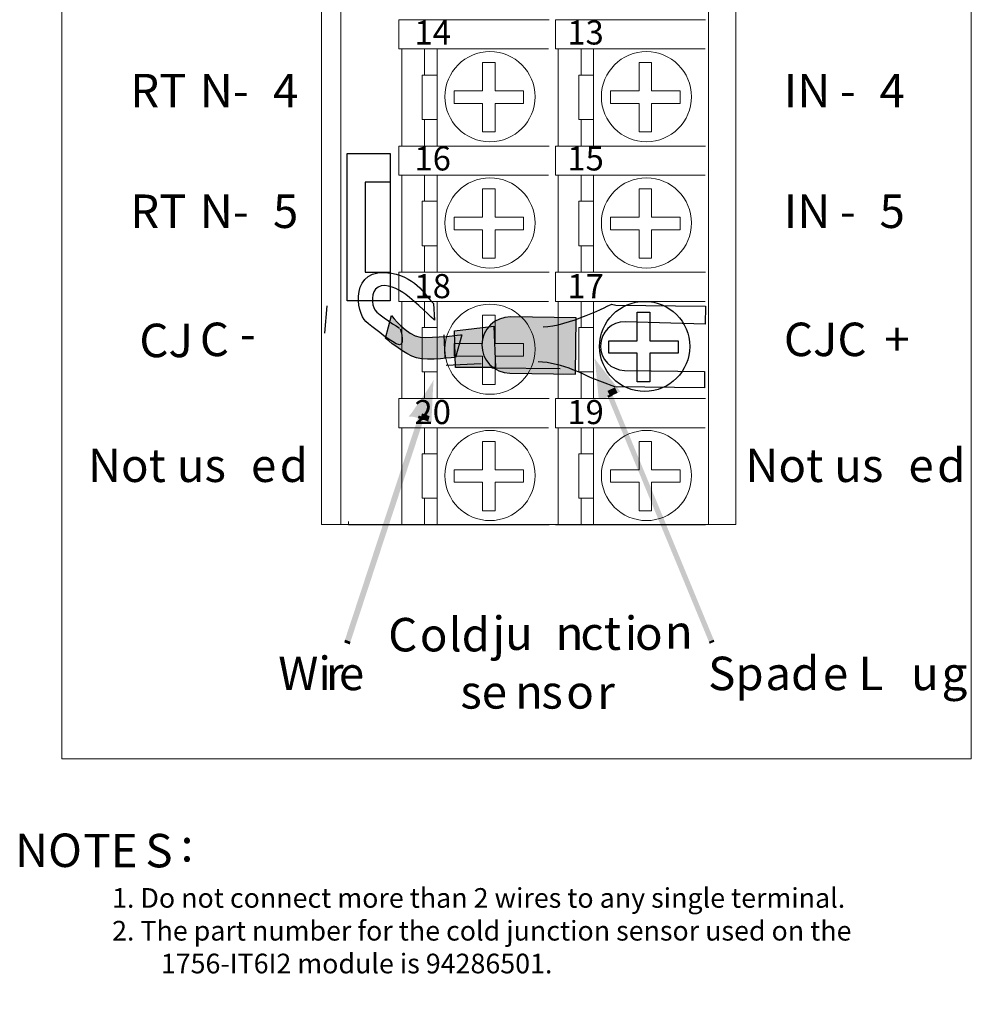
# Model space of a CAD drawing. Extents: x 18 to 104, y 27 to 147.
# Drawn here: x 18 to 77, y 27 to 88 of the extents above; entities that cross this region are included whole.
import ezdxf

# ---------------------------------------------------------------- set-up
doc = ezdxf.new("R2010")
doc.units = 0
doc.layers.add('LAYER_1', color=160, linetype='Continuous')
doc.styles.add('STD', font='txt')

# ---------------------------------------------------------------- blocks, each defined once
blk = doc.blocks.new('AI9-BLK200')
at = {"layer": 'LAYER_1', "color": 7, "lineweight": 0, "insert": (-0.296, 1.259), "char_height": 2.07874, "attachment_point": 1, "style": 'STD'}
blk.add_mtext('\\fUnivers CondensedLight|b0|i0;\\H2.0787;\\C7; ', dxfattribs=at)
blk = doc.blocks.new('AI9-BLK96')
at = {"layer": 'LAYER_1', "color": 7, "lineweight": 0, "insert": (-1.903, 1.259), "char_height": 2.07874, "attachment_point": 1, "style": 'STD'}
blk.add_mtext('\\fUnivers Condensed|b1|i0;\\H2.0787;\\C7;NO', dxfattribs=at)
blk = doc.blocks.new('AI9-BLK95')
at = {"layer": 'LAYER_1', "color": 7, "lineweight": 0, "insert": (-1.401, 1.259), "char_height": 2.07874, "attachment_point": 1, "style": 'STD'}
blk.add_mtext('\\fUnivers Condensed|b1|i0;\\H2.0787;\\C7;TE', dxfattribs=at)
blk = doc.blocks.new('AI9-BLK94')
at = {"layer": 'LAYER_1', "color": 7, "lineweight": 0, "insert": (-0.689, 1.259), "char_height": 2.07874, "attachment_point": 1, "style": 'STD'}
blk.add_mtext('\\fUnivers Condensed|b1|i0;\\H2.0787;\\C7;S', dxfattribs=at)
blk = doc.blocks.new('AI9-BLK93')
at = {"layer": 'LAYER_1', "color": 7, "lineweight": 0, "insert": (-0.289, 1.259), "char_height": 2.07874, "attachment_point": 1, "style": 'STD'}
blk.add_mtext('\\fUnivers CondensedLight|b0|i0;\\H2.0787;\\C7;:', dxfattribs=at)
blk = doc.blocks.new('AI9-BLK81')
at = {"layer": 'LAYER_1', "color": 7, "lineweight": 0, "insert": (-0.296, 1.259), "char_height": 2.07874, "attachment_point": 1, "style": 'STD'}
blk.add_mtext('\\fUnivers CondensedLight|b0|i0;\\H2.0787;\\C7; ', dxfattribs=at)
blk = doc.blocks.new('AI9-BLK36')
at = {"layer": 'LAYER_1', "color": 7, "lineweight": 0, "insert": (-0.296, 1.259), "char_height": 2.07874, "attachment_point": 1, "style": 'STD'}
blk.add_mtext('\\fUnivers CondensedLight|b0|i0;\\H2.0787;\\C7; ', dxfattribs=at)
blk = doc.blocks.new('AI9-BLK24')
at = {"layer": 'LAYER_1', "color": 7, "lineweight": 0, "insert": (-0.296, 1.259), "char_height": 2.07874, "attachment_point": 1, "style": 'STD'}
blk.add_mtext('\\fUnivers CondensedLight|b0|i0;\\H2.0787;\\C7; ', dxfattribs=at)
blk = doc.blocks.new('AI9-BLK5')
at = {"layer": 'LAYER_1', "color": 7, "lineweight": 0, "insert": (-0.296, 1.259), "char_height": 2.07874, "attachment_point": 1, "style": 'STD'}
blk.add_mtext('\\fUnivers CondensedLight|b0|i0;\\H2.0787;\\C7; ', dxfattribs=at)

msp = doc.modelspace()

# ---------------------------------------------------------------- hatches: boundary and pattern name
at = {"layer": 'LAYER_1'}
h = msp.add_hatch(color=250, dxfattribs=at)
h.dxf.hatch_style = 2
edge = h.paths.add_edge_path()
edge.add_spline(control_points=[(40.656, 69.361), (40.656, 69.361), (41.605, 68.117), (42.436, 68.028), (43.266, 67.939), (45.017, 68.17), (45.017, 68.17), (45.017, 68.17), (44.633, 66.763), (44.633, 66.763), (44.633, 66.763), (42.921, 66.554), (42.209, 66.735), (41.495, 66.917), (40.272, 67.955), (40.272, 67.955), (40.272, 67.955), (40.656, 69.361), (40.656, 69.361)], knot_values=[0, 0, 0, 0, 1, 1, 1, 2, 2, 2, 3, 3, 3, 4, 4, 4, 5, 5, 5, 6, 6, 6, 6], degree=3, periodic=0)
h = msp.add_hatch(color=250, dxfattribs=at)
h.dxf.hatch_style = 2
edge = h.paths.add_edge_path()
edge.add_spline(control_points=[(48.035, 69.278), (47.069, 69.29), (46.276, 68.516), (46.263, 67.55), (46.251, 66.584), (47.025, 65.79), (47.991, 65.778), (47.991, 65.778), (52.074, 65.727), (52.074, 65.727), (52.074, 65.727), (52.118, 69.227), (52.118, 69.227), (52.118, 69.227), (48.035, 69.278), (48.035, 69.278)], knot_values=[0, 0, 0, 0, 1, 1, 1, 2, 2, 2, 3, 3, 3, 4, 4, 4, 5, 5, 5, 5], degree=3, periodic=0)
h = msp.add_hatch(color=250, dxfattribs=at)
h.dxf.hatch_style = 2
h.paths.add_polyline_path([(44.561, 68.415), (46.999, 68.694), (47.099, 66.143), (44.623, 66.141)])
h = msp.add_hatch(color=7, dxfattribs=at)
h.dxf.hatch_style = 2
h.paths.add_polyline_path([(54.229, 64.347), (53.763, 64.177), (53.509, 64.177), (53.509, 64.304), (53.34, 66.082), (53.255, 66.717), (53.636, 66.209), (54.737, 64.812), (54.864, 64.643), (54.695, 64.558), (54.483, 64.643), (53.382, 66.04), (53.636, 66.209), (53.679, 66.167), (53.848, 64.389), (53.509, 64.304), (53.594, 64.516), (54.06, 64.685)], is_closed=False)
for points in [[(54.144, 64.516), (53.679, 64.347), (53.509, 66.125), (54.61, 64.728)], [(42.503, 63.119), (42.037, 63.246), (43.053, 64.728), (42.968, 62.95)]]:
    msp.add_hatch(color=7, dxfattribs=at).paths.add_polyline_path(points, is_closed=False)
h = msp.add_hatch(color=7, dxfattribs=at)
h.dxf.hatch_style = 2
h.paths.add_polyline_path([(42.46, 62.95), (41.995, 63.077), (41.698, 63.077), (41.91, 63.331), (42.926, 64.812), (43.265, 65.363), (43.222, 64.728), (43.138, 62.95), (43.138, 62.738), (42.926, 62.78), (42.799, 62.95), (42.884, 64.728), (43.222, 64.728), (43.18, 64.643), (42.164, 63.161), (41.91, 63.331), (42.079, 63.415), (42.545, 63.288)], is_closed=False)
h = msp.add_hatch(color=7, dxfattribs=at)
h.dxf.hatch_style = 2
h.paths.add_polyline_path([(54.695, 64.558), (54.229, 64.347), (54.06, 64.685), (54.525, 64.897)], is_closed=False)
h = msp.add_hatch(color=7, dxfattribs=at)
h.dxf.hatch_style = 2
h.paths.add_polyline_path([(54.398, 64.389), (54.356, 64.516), (54.06, 64.389), (54.102, 64.262)], is_closed=False)
h = msp.add_hatch(color=7, dxfattribs=at)
h.dxf.hatch_style = 2
h.paths.add_polyline_path([(54.398, 64.389), (54.102, 64.262), (60.367, 49.107), (60.664, 49.234)], is_closed=False)
h = msp.add_hatch(color=7, dxfattribs=at)
h.dxf.hatch_style = 2
h.paths.add_polyline_path([(42.63, 62.865), (42.291, 62.992), (37.761, 49.234), (38.1, 49.107)], is_closed=False)
h = msp.add_hatch(color=7, dxfattribs=at)
h.dxf.hatch_style = 2
h.paths.add_polyline_path([(42.63, 62.865), (42.672, 63.034), (42.333, 63.161), (42.291, 62.992)], is_closed=False)
h = msp.add_hatch(color=7, dxfattribs=at)
h.dxf.hatch_style = 2
h.paths.add_polyline_path([(42.926, 62.78), (42.46, 62.95), (42.545, 63.288), (43.011, 63.119)], is_closed=False)
h = msp.add_hatch(color=7, dxfattribs=at)
h.dxf.hatch_style = 2
h.paths.add_polyline_path([(38.1, 49.107), (38.058, 48.937), (37.719, 49.064), (37.761, 49.234)], is_closed=False)
h = msp.add_hatch(color=7, dxfattribs=at)
h.dxf.hatch_style = 2
h.paths.add_polyline_path([(60.664, 49.234), (60.706, 49.107), (60.41, 48.98), (60.367, 49.107)], is_closed=False)

# ---------------------------------------------------------------- linework, layer by layer
at = {"layer": 'LAYER_1', "color": 0, "lineweight": 0}
for p, q in [((20.179, 41.843), (20.179, 114.347)), ((76.667, 98.93), (76.667, 41.843)), ((20.179, 41.843), (76.667, 41.843))]:
    msp.add_line(p, q, dxfattribs=at)
at = {"layer": 'LAYER_1', "color": 250, "lineweight": 0}
for p, q in [((41.287, 85.93), (41.287, 79.898)), ((42.701, 85.93), (42.701, 84.299)), ((43.479, 85.93), (43.479, 79.898)), ((51.007, 85.93), (51.007, 79.898)), ((52.421, 85.93), (52.421, 84.299)), ((53.199, 85.93), (53.199, 79.898)), ((42.701, 81.543), (42.701, 79.916)), ((52.421, 81.543), (52.421, 79.916)), ((41.287, 78.088), (41.287, 72.056)), ((42.701, 78.088), (42.701, 76.458)), ((43.479, 78.088), (43.479, 72.056)), ((51.007, 78.088), (51.007, 72.056)), ((52.421, 78.088), (52.421, 76.458)), ((53.199, 78.088), (53.199, 72.056)), ((42.701, 73.701), (42.701, 72.074)), ((52.421, 73.701), (52.421, 72.074)), ((41.287, 70.246), (41.287, 64.214)), ((42.701, 70.246), (42.701, 68.615)), ((43.479, 70.246), (43.479, 64.214)), ((51.007, 70.246), (51.007, 64.214)), ((52.421, 70.246), (52.421, 68.615)), ((53.199, 70.246), (53.199, 64.214)), ((42.701, 65.859), (42.701, 64.233)), ((52.421, 65.859), (52.421, 64.233)), ((41.287, 62.404), (41.287, 56.372)), ((42.701, 62.404), (42.701, 60.774)), ((43.479, 62.404), (43.479, 56.372)), ((51.007, 62.404), (51.007, 56.372)), ((52.421, 62.404), (52.421, 60.774)), ((53.199, 62.404), (53.199, 56.372)), ((42.701, 58.016), (42.701, 56.391)), ((52.421, 58.016), (52.421, 56.391)), ((60.162, 56.366), (50.831, 56.366))]:
    msp.add_line(p, q, dxfattribs=at)
at = {"layer": 'LAYER_1', "color": 250}
for p, q in [((37.886, 79.435), (40.567, 79.435)), ((37.886, 70.274), (37.886, 79.435)), ((40.567, 79.435), (40.567, 70.274)), ((40.567, 77.648), (39.003, 77.648)), ((39.003, 77.648), (39.003, 72.062)), ((39.003, 72.062), (40.567, 72.062)), ((40.567, 70.274), (37.886, 70.274)), ((55.915, 67.801), (55.915, 69.568)), ((55.915, 69.568), (56.693, 69.568)), ((56.693, 69.568), (56.693, 67.801)), ((44.561, 68.415), (46.999, 68.694)), ((46.999, 68.694), (47.099, 66.143)), ((44.623, 66.141), (44.561, 68.415)), ((54.148, 67.023), (54.148, 67.801)), ((54.148, 67.801), (55.915, 67.801)), ((56.693, 67.801), (58.46, 67.801)), ((58.46, 67.801), (58.46, 67.023)), ((55.915, 67.023), (54.148, 67.023)), ((55.915, 65.256), (55.915, 67.023)), ((58.46, 67.023), (56.693, 67.023)), ((56.693, 67.023), (56.693, 65.256)), ((47.099, 66.143), (44.623, 66.141)), ((56.693, 65.256), (55.915, 65.256))]:
    msp.add_line(p, q, dxfattribs=at)
at = {"layer": 'LAYER_1', "color": 7}
for p, q in [((36.497, 68.279), (36.654, 69.968)), ((55.915, 67.801), (55.915, 69.568)), ((55.915, 69.568), (56.693, 69.568)), ((56.693, 69.568), (56.693, 67.801)), ((43.905, 68.16), (43.963, 66.763)), ((54.148, 67.023), (54.148, 67.801)), ((54.148, 67.801), (55.915, 67.801)), ((56.693, 67.801), (58.46, 67.801)), ((58.46, 67.801), (58.46, 67.023)), ((55.915, 67.023), (54.148, 67.023)), ((55.915, 65.256), (55.915, 67.023)), ((58.46, 67.023), (56.693, 67.023)), ((56.693, 67.023), (56.693, 65.256)), ((46.225, 66.37), (44.04, 66.268)), ((51.126, 66.047), (46.878, 66.1)), ((56.693, 65.256), (55.915, 65.256))]:
    msp.add_line(p, q, dxfattribs=at)
at = {"layer": 'LAYER_1', "color": 250, "lineweight": 0}
for points in [[(37.508, 137.149), (36.304, 134.603), (36.304, 56.39), (37.508, 56.39)], [(44.539, 82.532), (44.539, 83.31), (46.306, 83.31), (46.306, 85.077), (47.084, 85.077), (47.084, 83.31), (48.852, 83.31), (48.852, 82.532), (47.084, 82.532), (47.084, 80.765), (46.306, 80.765), (46.306, 82.532)], [(54.259, 82.532), (54.259, 83.31), (56.027, 83.31), (56.027, 85.077), (56.805, 85.077), (56.805, 83.31), (58.572, 83.31), (58.572, 82.532), (56.805, 82.532), (56.805, 80.765), (56.027, 80.765), (56.027, 82.532)], [(44.539, 74.69), (44.539, 75.468), (46.306, 75.468), (46.306, 77.235), (47.084, 77.235), (47.084, 75.468), (48.852, 75.468), (48.852, 74.69), (47.084, 74.69), (47.084, 72.923), (46.306, 72.923), (46.306, 74.69)], [(54.259, 74.69), (54.259, 75.468), (56.027, 75.468), (56.027, 77.235), (56.805, 77.235), (56.805, 75.468), (58.572, 75.468), (58.572, 74.69), (56.805, 74.69), (56.805, 72.923), (56.027, 72.923), (56.027, 74.69)], [(44.539, 66.848), (44.539, 67.626), (46.306, 67.626), (46.306, 69.393), (47.084, 69.393), (47.084, 67.626), (48.852, 67.626), (48.852, 66.848), (47.084, 66.848), (47.084, 65.081), (46.306, 65.081), (46.306, 66.848)], [(44.539, 59.006), (44.539, 59.784), (46.306, 59.784), (46.306, 61.551), (47.084, 61.551), (47.084, 59.784), (48.852, 59.784), (48.852, 59.006), (47.084, 59.006), (47.084, 57.239), (46.306, 57.239), (46.306, 59.006)], [(54.259, 59.006), (54.259, 59.784), (56.027, 59.784), (56.027, 61.551), (56.805, 61.551), (56.805, 59.784), (58.572, 59.784), (58.572, 59.006), (56.805, 59.006), (56.805, 57.239), (56.027, 57.239), (56.027, 59.006)]]:
    msp.add_lwpolyline(points, close=True, dxfattribs=at)
for points in [[(60.339, 56.39), (60.339, 137.149), (62.035, 135.641)], [(37.508, 56.39), (62.035, 56.39), (62.035, 135.734)], [(50.442, 87.734), (41.111, 87.734), (41.111, 85.924), (50.407, 85.924)], [(60.162, 87.734), (50.831, 87.734), (50.831, 85.924), (60.127, 85.924)], [(43.479, 84.299), (42.56, 84.299), (42.56, 81.543), (43.479, 81.543)], [(53.199, 84.299), (52.28, 84.299), (52.28, 81.543), (53.199, 81.543)], [(50.442, 79.892), (41.111, 79.892), (41.111, 78.082), (50.407, 78.082)], [(60.162, 79.892), (50.831, 79.892), (50.831, 78.082), (60.127, 78.082)], [(43.479, 76.458), (42.56, 76.458), (42.56, 73.701), (43.479, 73.701)], [(53.199, 76.458), (52.28, 76.458), (52.28, 73.701), (53.199, 73.701)], [(50.442, 72.05), (41.111, 72.05), (41.111, 70.24), (50.407, 70.24)], [(60.162, 72.05), (50.831, 72.05), (50.831, 70.24), (60.127, 70.24)], [(43.479, 68.615), (42.56, 68.615), (42.56, 65.859), (43.479, 65.859)], [(53.199, 68.615), (52.28, 68.615), (52.28, 65.859), (53.199, 65.859)], [(50.442, 64.207), (41.111, 64.207), (41.111, 62.398), (50.407, 62.398)], [(60.162, 64.207), (50.831, 64.207), (50.831, 62.398), (60.127, 62.398)], [(43.479, 60.774), (42.56, 60.774), (42.56, 58.016), (43.479, 58.016)], [(53.199, 60.774), (52.28, 60.774), (52.28, 58.016), (53.199, 58.016)], [(50.442, 56.366), (37.982, 56.366), (37.982, 56.571)]]:
    msp.add_lwpolyline(points, dxfattribs=at)
for centre in [(46.766, 82.956), (56.486, 82.956), (46.766, 75.114), (56.486, 75.114), (46.766, 67.272), (46.766, 59.43), (56.486, 59.43)]:
    msp.add_circle(centre, 2.799, dxfattribs=at)
at = {"layer": 'LAYER_1', "color": 250}
msp.add_circle((56.375, 67.447), 2.799, dxfattribs=at)
at = {"layer": 'LAYER_1', "color": 7}
for points in [[(39.055, 68.994), (38.464, 69.481), (38.001, 72.455), (40.644, 71.993)], [(40.644, 71.993), (42.272, 71.707), (42.825, 70.472), (43.254, 70.109)], [(39.818, 71.133), (39.323, 70.869), (39.422, 70.043), (39.62, 69.713)], [(41.536, 70.671), (41.084, 71.016), (40.314, 71.397), (39.818, 71.133)], [(43.32, 69.085), (43.32, 69.085), (42.098, 70.242), (41.536, 70.671)], [(39.62, 69.713), (39.818, 69.382), (41.14, 68.589), (41.14, 68.589)], [(43.254, 70.109), (43.254, 70.109), (43.32, 69.085), (43.32, 69.085)], [(50.069, 68.669), (51.527, 68.651), (54.316, 70.074), (54.316, 70.074)], [(54.316, 70.074), (54.316, 70.074), (54.591, 70.011), (54.591, 70.011)], [(54.591, 70.011), (54.591, 70.011), (60.148, 69.941), (60.148, 69.941)], [(60.148, 69.941), (60.148, 69.941), (60.134, 68.834), (60.134, 68.834)], [(40.948, 67.6), (40.312, 67.956), (39.464, 68.656), (39.055, 68.994)], [(41.194, 68.529), (41.194, 68.529), (41.585, 67.244), (40.948, 67.6)], [(60.134, 68.834), (60.134, 68.834), (55.161, 68.983), (55.161, 68.983)], [(52.995, 65.521), (52.995, 65.521), (51.209, 66.467), (49.75, 66.486)], [(54.527, 64.946), (54.527, 64.946), (52.995, 65.521), (52.995, 65.521)], [(55.123, 65.959), (55.123, 65.959), (60.097, 65.896), (60.097, 65.896)], [(60.097, 65.896), (60.097, 65.896), (60.084, 64.876), (60.084, 64.876)], [(60.084, 64.876), (60.084, 64.876), (54.527, 64.946), (54.527, 64.946)]]:
    msp.add_open_spline(points, degree=3, dxfattribs=at)
at = {"layer": 'LAYER_1', "color": 250}
for points in [[(39.055, 68.994), (38.464, 69.481), (38.001, 72.455), (40.644, 71.993)], [(40.644, 71.993), (42.272, 71.707), (42.825, 70.472), (43.254, 70.109)], [(39.818, 71.133), (39.323, 70.869), (39.422, 70.043), (39.62, 69.713)], [(41.536, 70.671), (41.084, 71.016), (40.314, 71.397), (39.818, 71.133)], [(43.32, 69.085), (43.32, 69.085), (42.098, 70.242), (41.536, 70.671)], [(39.62, 69.713), (39.818, 69.382), (41.14, 68.589), (41.14, 68.589)], [(43.254, 70.109), (43.254, 70.109), (43.32, 69.085), (43.32, 69.085)], [(50.069, 68.669), (51.527, 68.651), (54.316, 70.074), (54.316, 70.074)], [(54.316, 70.074), (54.316, 70.074), (54.591, 70.011), (54.591, 70.011)], [(54.591, 70.011), (54.591, 70.011), (60.148, 69.941), (60.148, 69.941)], [(60.148, 69.941), (60.148, 69.941), (60.134, 68.834), (60.134, 68.834)], [(40.272, 67.955), (40.272, 67.955), (40.656, 69.361), (40.656, 69.361)], [(40.656, 69.361), (40.656, 69.361), (41.605, 68.117), (42.436, 68.028)], [(48.035, 69.278), (47.069, 69.29), (46.276, 68.516), (46.263, 67.55)], [(52.118, 69.227), (52.118, 69.227), (48.035, 69.278), (48.035, 69.278)], [(52.074, 65.727), (52.074, 65.727), (52.118, 69.227), (52.118, 69.227)], [(40.948, 67.6), (40.312, 67.956), (39.464, 68.656), (39.055, 68.994)], [(41.194, 68.529), (41.194, 68.529), (41.585, 67.244), (40.948, 67.6)], [(60.134, 68.834), (60.134, 68.834), (55.161, 68.983), (55.161, 68.983)], [(42.209, 66.735), (41.495, 66.917), (40.272, 67.955), (40.272, 67.955)], [(42.436, 68.028), (43.266, 67.939), (45.017, 68.17), (45.017, 68.17)], [(45.017, 68.17), (45.017, 68.17), (44.633, 66.763), (44.633, 66.763)], [(46.263, 67.55), (46.251, 66.584), (47.025, 65.79), (47.991, 65.778)], [(44.633, 66.763), (44.633, 66.763), (42.921, 66.554), (42.209, 66.735)], [(52.995, 65.521), (52.995, 65.521), (51.209, 66.467), (49.75, 66.486)], [(47.991, 65.778), (47.991, 65.778), (52.074, 65.727), (52.074, 65.727)], [(54.527, 64.946), (54.527, 64.946), (52.995, 65.521), (52.995, 65.521)], [(55.123, 65.959), (55.123, 65.959), (60.097, 65.896), (60.097, 65.896)], [(60.097, 65.896), (60.097, 65.896), (60.084, 64.876), (60.084, 64.876)], [(60.084, 64.876), (60.084, 64.876), (54.527, 64.946), (54.527, 64.946)]]:
    msp.add_open_spline(points, degree=3, dxfattribs=at)
at = {"layer": 'LAYER_1', "color": 7}
for points, knots in [([(56.375, 64.648), (57.92, 64.648), (59.174, 65.902), (59.174, 67.447), (59.174, 68.993), (57.92, 70.246), (56.375, 70.246), (54.828, 70.246), (53.575, 68.993), (53.575, 67.447), (53.575, 65.902), (54.828, 64.648), (56.375, 64.648)], [0, 0, 0, 0, 1, 1, 1, 2, 2, 2, 3, 3, 3, 4, 4, 4, 4]), ([(55.161, 68.983), (54.326, 68.994), (53.64, 68.325), (53.63, 67.49), (53.62, 66.655), (54.288, 65.97), (55.123, 65.959)], [5, 5, 5, 5, 6, 6, 6, 7, 7, 7, 7])]:
    msp.add_open_spline(points, degree=3, knots=knots, dxfattribs=at)
at = {"layer": 'LAYER_1', "color": 250}
msp.add_open_spline([(55.161, 68.983), (54.326, 68.994), (53.64, 68.325), (53.63, 67.49), (53.62, 66.655), (54.288, 65.97), (55.123, 65.959)], degree=3, knots=[5, 5, 5, 5, 6, 6, 6, 7, 7, 7, 7], dxfattribs=at)

# ---------------------------------------------------------------- block references
at = {"layer": 'LAYER_1', "color": 7}
for name, p in [('AI9-BLK200', (57.404, 49.419)), ('AI9-BLK96', (19.167, 35.935)), ('AI9-BLK95', (22.909, 35.915)), ('AI9-BLK94', (26.047, 35.915)), ('AI9-BLK93', (27.84, 36.273)), ('AI9-BLK81', (49.911, 32.401)), ('AI9-BLK36', (57.752, 28.887)), ('AI9-BLK24', (73.887, 28.887)), ('AI9-BLK5', (50.581, 25.331))]:
    msp.add_blockref(name, p, dxfattribs=at)

# ---------------------------------------------------------------- texts
at = {"linetype": 'Continuous', "lineweight": 0}
for s, p in [('1. Do not connect more than 2 wires to any single terminal.', (23.291, 32.584)), ('2. The part number for the cold junction sensor used on the', (23.291, 30.548)), ('1756-IT6I2 module is 94286501.', (26.319, 28.511))]:
    msp.add_text(s, height=1.22193, dxfattribs=at).set_placement(p)
at = {"layer": 'LAYER_1', "color": 0, "linetype": 'Continuous', "lineweight": 0, "style": 'STD'}
for s, p in [('14', (42.075, 86.194)), ('13', (51.571, 86.194)), ('16', (42.075, 78.374)), ('15', (51.571, 78.374)), ('18', (42.075, 70.442)), ('17', (51.571, 70.442)), ('20', (42.075, 62.622)), ('19', (51.571, 62.622))]:
    msp.add_text(s, height=1.4962, dxfattribs=at).set_placement(p)
at = {"layer": 'LAYER_1', "color": 7, "lineweight": 0, "char_height": 2.07874, "attachment_point": 1, "style": 'STD'}
for s, insert in [('\\fUnivers CondensedLight|b0|i0;\\H2.0787;\\C7;RT', (24.418, 84.374)), ('\\fUnivers CondensedLight|b0|i0;\\H2.0787;\\C7;N-', (28.738, 84.374)), ('\\fUnivers CondensedLight|b0|i0;\\H2.0787;\\C7;4', (33.284, 84.374)), ('\\fUnivers CondensedLight|b0|i0;\\H2.0787;\\C7;IN', (65.024, 84.374)), ('\\fUnivers CondensedLight|b0|i0;\\H2.0787;\\C7;4', (70.965, 84.374)), ('\\fUnivers CondensedLight|b0|i0;\\H2.0787;\\C7;-', (68.501, 84.374)), ('\\fUnivers CondensedLight|b0|i0;\\H2.0787;\\C7;RT', (24.418, 76.881)), ('\\fUnivers CondensedLight|b0|i0;\\H2.0787;\\C7;N-', (28.738, 76.881)), ('\\fUnivers CondensedLight|b0|i0;\\H2.0787;\\C7;5', (33.284, 76.881)), ('\\fUnivers CondensedLight|b0|i0;\\H2.0787;\\C7;IN', (65.024, 76.881)), ('\\fUnivers CondensedLight|b0|i0;\\H2.0787;\\C7;5', (70.965, 76.881)), ('\\fUnivers CondensedLight|b0|i0;\\H2.0787;\\C7;-', (68.501, 76.881)), ('\\fUnivers CondensedLight|b0|i0;\\H2.0787;\\C7;CJ', (24.984, 68.857)), ('\\fUnivers CondensedLight|b0|i0;\\H2.0787;\\C7;C', (28.744, 68.923)), ('\\fUnivers CondensedLight|b0|i0;\\H2.0787;\\C7;CJC', (65.024, 68.923)), ('\\fUnivers CondensedLight|b0|i0;\\H2.0787;\\C7;+', (71.258, 68.923)), ('\\fUnivers CondensedLight|b0|i0;\\H2.0787;\\C7;-', (31.238, 69.279)), ('\\fUnivers CondensedLight|b0|i0;\\H2.0787;\\C7;d', (33.703, 61.106)), ('\\fUnivers CondensedLight|b0|i0;\\H2.0787;\\C7;d', (74.545, 61.106)), ('\\fUnivers CondensedLight|b0|i0;\\H2.0787;\\C7;Not', (21.792, 61.106)), ('\\fUnivers CondensedLight|b0|i0;\\H2.0787;\\C7; us', (26.677, 61.106)), ('\\fUnivers CondensedLight|b0|i0;\\H2.0787;\\C7;e', (31.917, 61.106)), ('\\fUnivers CondensedLight|b0|i0;\\H2.0787;\\C7;Not', (62.633, 61.106)), ('\\fUnivers CondensedLight|b0|i0;\\H2.0787;\\C7; us', (67.518, 61.106)), ('\\fUnivers CondensedLight|b0|i0;\\H2.0787;\\C7;e', (72.758, 61.106)), ('\\fUnivers CondensedLight|b0|i0;\\H2.0787;\\C7;ld', (44.201, 50.584)), ('\\fUnivers CondensedLight|b0|i0;\\H2.0787;\\C7; ju', (46.286, 50.677)), ('\\fUnivers CondensedLight|b0|i0;\\H2.0787;\\C7;i', (55.139, 50.677)), ('\\fUnivers CondensedLight|b0|i0;\\H2.0787;\\C7;C', (40.442, 50.584)), ('\\fUnivers CondensedLight|b0|i0;\\H2.0787;\\C7;n', (50.842, 50.677)), ('\\fUnivers CondensedLight|b0|i0;\\H2.0787;\\C7;c', (52.381, 50.677)), ('\\fUnivers CondensedLight|b0|i0;\\H2.0787;\\C7;t', (53.84, 50.677)), ('\\fUnivers CondensedLight|b0|i0;\\H2.0787;\\C7;o', (55.774, 50.677)), ('\\fUnivers CondensedLight|b0|i0;\\H2.0787;\\C7;n', (57.629, 50.763)), ('\\fUnivers CondensedLight|b0|i0;\\H2.0787;\\C7;o', (42.411, 50.584)), ('\\fUnivers CondensedLight|b0|i0;\\H2.0787;\\C7;ad', (63.872, 48.179)), ('\\fUnivers CondensedLight|b0|i0;\\H2.0787;\\C7;Wi', (33.613, 48.18)), ('\\fUnivers CondensedLight|b0|i0;\\H2.0787;\\C7;Sp', (60.319, 48.179)), ('\\fUnivers CondensedLight|b0|i0;\\H2.0787;\\C7;e L', (67.448, 48.179)), ('\\fUnivers CondensedLight|b0|i0;\\H2.0787;\\C7;r', (36.576, 48.18)), ('\\fUnivers CondensedLight|b0|i0;\\H2.0787;\\C7;e', (37.38, 48.18)), ('\\fUnivers CondensedLight|b0|i0;\\H2.0787;\\C7;u', (72.922, 48.179)), ('\\fUnivers CondensedLight|b0|i0;\\H2.0787;\\C7;g', (74.819, 48.179)), ('\\fUnivers CondensedLight|b0|i0;\\H2.0787;\\C7;se', (44.926, 47.032)), ('\\fUnivers CondensedLight|b0|i0;\\H2.0787;\\C7;n', (48.329, 47.032)), ('\\fUnivers CondensedLight|b0|i0;\\H2.0787;\\C7;s', (49.957, 47.032)), ('\\fUnivers CondensedLight|b0|i0;\\H2.0787;\\C7;o', (51.505, 47.032)), ('\\fUnivers CondensedLight|b0|i0;\\H2.0787;\\C7;r', (53.421, 47.006))]:
    msp.add_mtext(s, dxfattribs=dict(at, insert=insert))

doc.saveas('drawing.dxf')
